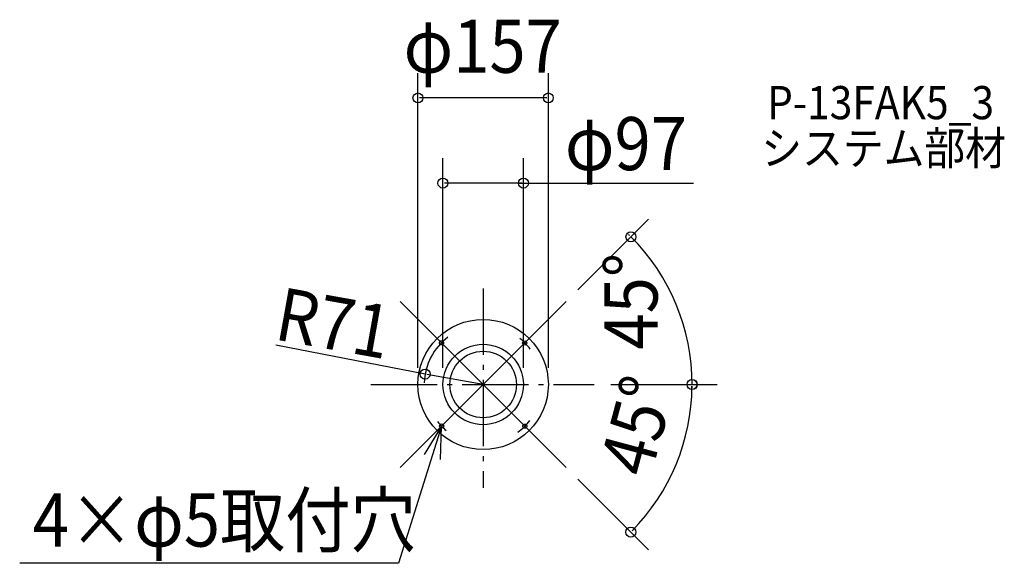
# Model space of a CAD drawing. Extents: x -558 to 628, y -215 to 440.
import ezdxf
from ezdxf.enums import TextEntityAlignment as Align

# ---------------------------------------------------------------- set-up
doc = ezdxf.new("R2010")
doc.units = 0
doc.header["$LTSCALE"] = 20
doc.header["$PDMODE"] = 3
doc.header["$PDSIZE"] = -2
doc.linetypes.add('DASHDOT', pattern=[5.5, 4, -0.6, 0.3, -0.6])
doc.layers.get('DEFPOINTS').update_dxf_attribs({"linetype": 'CONTINUOUS'})
for name, color, linetype in [('ARRANGE', 1, 'CONTINUOUS'), ('BASIS', 6, 'DASHDOT'), ('DETAIL', 5, 'CONTINUOUS'), ('ETC', 61, 'CONTINUOUS'), ('FIX', 11, 'CONTINUOUS'), ('NOTE', 4, 'CONTINUOUS'), ('OUTLINE', 3, 'CONTINUOUS'), ('SIZE', 30, 'CONTINUOUS')]:
    doc.layers.add(name, color=color, linetype=linetype)
doc.styles.get("Standard").update_dxf_attribs({"font": 'SIMPLEX', "width": 0.9, "bigfont": 'BIGFONT'})

msp = doc.modelspace()

# ---------------------------------------------------------------- linework, layer by layer
at = {"layer": 'ARRANGE', "color": 1, "linetype": 'CONTINUOUS'}
msp.add_circle((0, 0), 40, dxfattribs=at)
msp.add_point((0, 0), dxfattribs=at)
at = {"layer": 'BASIS', "color": 6, "linetype": 'DASHDOT'}
for p, q in [((0, 115.737381), (0, -124.442858)), ((-135.240837, 0), (133.716901, 0))]:
    msp.add_line(p, q, dxfattribs=at)
at = {"layer": 'DEFPOINTS', "color": 30, "linetype": 'CONTINUOUS'}
for p in [(-78.5, 345.34109), (-48.5, 242.686696), (100, 100), (243.117985, 65.143268), (-69.888768, 12.512398), (-135.240837, 0), (-135.240837, 0), (-78.5, 0), (-48.5, 0), (0, 0), (0, 0), (0, 0), (48.5, 0), (78.5, 0), (133.716901, 0), (133.716901, 0), (100, -100), (217.828226, -125.763185)]:
    msp.add_point(p, dxfattribs=at)
at = {"layer": 'DETAIL', "color": 5, "linetype": 'CONTINUOUS'}
for radius in [78.5, 48.5]:
    msp.add_circle((0, 0), radius, dxfattribs=at)
at = {"layer": 'FIX', "color": 11, "linetype": 'CONTINUOUS'}
for centre in [(-50.204581, 50.204581), (50, 50), (-50, -50), (50.204581, -50.204581)]:
    msp.add_circle(centre, 2.5, dxfattribs=at)
at = {"layer": 'NOTE', "color": 4, "linetype": 'CONTINUOUS'}
for p, q in [((-50.204581, -50.204581), (-101.808857, -215.470784)), ((-50.204581, -50.204581), (-71.168744, -84.27075)), ((-51.326994, -90.18883), (-50.204581, -50.204581)), ((-101.808857, -215.470784), (-558.148132, -215.470784))]:
    msp.add_line(p, q, dxfattribs=at)
at = {"layer": 'OUTLINE', "color": 3, "linetype": 'CONTINUOUS'}
msp.add_circle((0, 0), 78.5, dxfattribs=at)
at = {"layer": 'SIZE', "color": 30, "linetype": 'CONTINUOUS'}
for p, q in [((-78.5, 20), (-78.5, 375.34109)), ((78.5, 20), (78.5, 375.34109)), ((76.5, 345.34109), (-76.5, 345.34109)), ((-48.5, 20), (-48.5, 272.686696)), ((48.5, 20), (48.5, 272.686696)), ((46.5, 242.686696), (-46.5, 242.686696)), ((42.5, 242.686696), (253.340445, 242.686696)), ((114.142136, 114.142136), (199.187921, 199.187921)), ((0, 0), (-100, 100)), ((0, 0), (100, 100)), ((-69.888768, 12.512398), (-249.686662, 47.34219)), ((0, 0), (-67.92007, 12.159936)), ((0, 0), (-100, -100)), ((0, 0), (100, -100)), ((153.716901, 0), (281.694259, 0)), ((153.716901, 0), (281.52637, 0)), ((114.142136, -114.142136), (199.069205, -199.069205))]:
    msp.add_line(p, q, dxfattribs=at)
at = {"layer": 'SIZE', "color": 8, "linetype": 'CONTINUOUS'}
for centre in [(-78.5, 345.34109), (78.5, 345.34109), (-48.5, 242.686696), (48.5, 242.686696), (177.974717, 177.974717), (-69.888768, 12.512398), (251.52637, 0), (251.694259, 0), (177.856002, -177.856002)]:
    msp.add_circle(centre, 6, dxfattribs=at)
at = {"layer": 'SIZE', "color": 30, "linetype": 'CONTINUOUS'}
for radius, start, end in [(251.694259, 45.455282, 45.910564), (251.694259, 0, 45), (71, 126.697383, 178.315832), (71, 37.054054, 51.486021), (251.52637, 315.455586, 359.544414), (251.694259, 359.089436, 359.544718), (71, 219.022687, 231.061865), (71, 306.041586, 322.440322)]:
    msp.add_arc((0, 0), radius, start, end, dxfattribs=at)

# ---------------------------------------------------------------- texts
at = {"layer": 'ETC', "color": 61, "linetype": 'CONTINUOUS', "width": 0.9}
for s, p in [('P-13FAK5_3', (341.954532, 319.666483)), ('システム部材', (334.967828, 264.772141))]:
    msp.add_text(s, height=40, dxfattribs=at).set_placement(p)
at = {"layer": 'NOTE', "color": 4, "linetype": 'CONTINUOUS', "width": 0.9}
msp.add_text('4×φ5取付穴', height=64, dxfattribs=at).set_placement((-542.410856, -195.327487))
at = {"layer": 'SIZE', "color": 30, "linetype": 'CONTINUOUS', "width": 0.9}
for s, p in [('φ157', (-0.502988, 375.630933)), ('φ97', (171.954853, 258.294252))]:
    msp.add_text(s, height=64, dxfattribs=at).set_placement(p, align=Align.CENTER)
for s, rotation, p in [('45°', 90, (210.010638, 100.324915)), ('R71', 349.849699, (-185.618564, 42.541863)), ('45°', 75.01792, (216.319934, -57.890338))]:
    msp.add_text(s, height=64, rotation=rotation, dxfattribs=at).set_placement(p, align=Align.CENTER)

doc.saveas('drawing.dxf')
